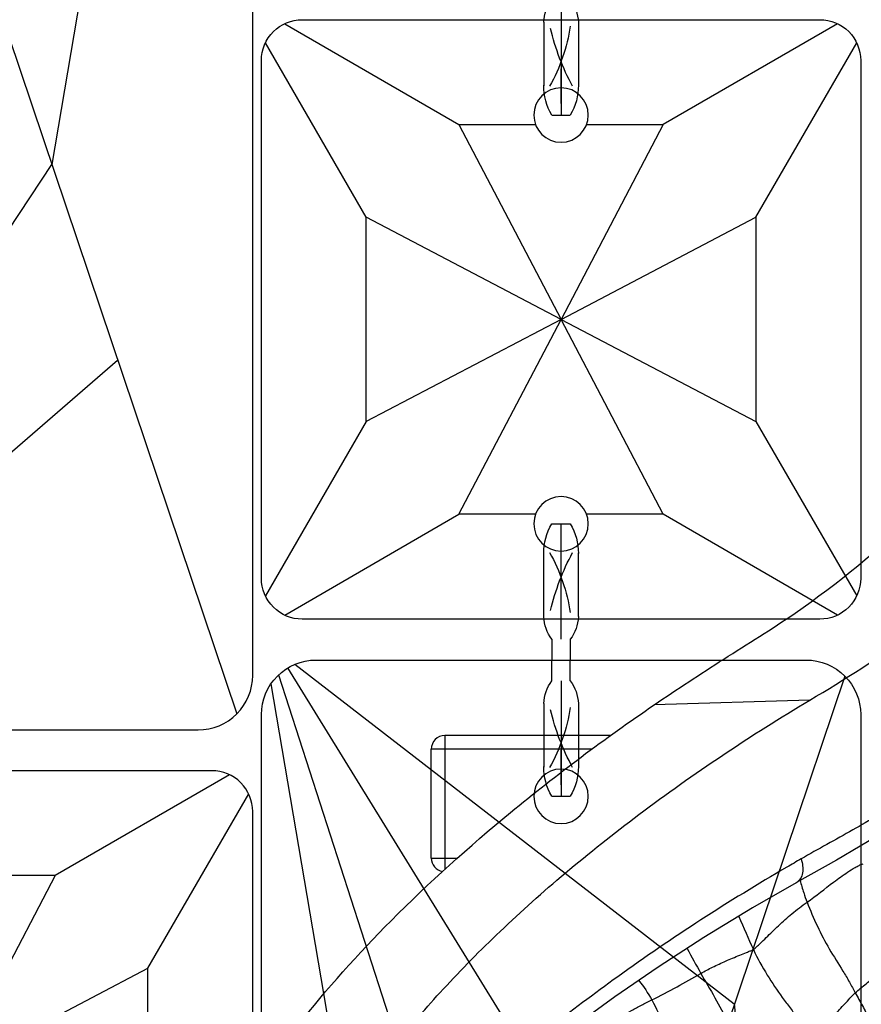
# Model space of a CAD drawing. Units: millimetres. Extents: x 1610 to 7586, y 770 to 4063.
# Drawn here: x 6631 to 6662, y 2766 to 2803 of the extents above; entities that cross this region are included whole.
import ezdxf

# ---------------------------------------------------------------- set-up
doc = ezdxf.new("R2010")
doc.units = ezdxf.units.MM
doc.styles.add('2F обычный', font='Montserrat-Light.ttf', dxfattribs={"width": 0.8})
doc.dimstyles.new('stroitelniy3', dxfattribs={"dimtxt": 80, "dimasz": 30, "dimexe": 5, "dimexo": 10, "dimgap": 20, "dimtad": 1, "dimtoh": 1, "dimdec": 0, "dimrnd": 5, "dimtxsty": '2F обычный', "dimblk": 'ARCHTICK', "dimcen": 0.09, "dimdle": 2, "dimadec": 0, "dimazin": 2, "dimtfac": 1, "dimtdec": 0, "dimtmove": 1, "dimatfit": 3, "dimfxl": 10, "dimtfill": 1, "dimtolj": 1, "dimtzin": 0, "dimarcsym": 1})

# ---------------------------------------------------------------- blocks, each defined once
blk = doc.blocks.new('A$C5FD67B54')
for p, q in [((20.765, 62.847), (4.638, 50.379)), ((21.037, 62.709), (7.745, 41.156)), ((0.583, 62.414), (21.412, 0.586)), ((21.371, 62.454), (11.183, 30.948)), ((21.646, 62.133), (14.619, 20.748)), ((4.638, 50.379), (0.187, 1.15)), ((1.058, 0.235), (14.619, 20.748)), ((1.455, 0.075), (17.037, 13.571))]:
    blk.add_line(p, q)
blk.add_lwpolyline([(-0.003, 61), (-0.003, 2, 0.414214), (1.997, 0), (19.997, 0, 0.414214), (21.997, 2), (21.997, 61, 0.414214), (19.997, 63), (1.997, 63, 0.414214)], format="xyb", close=True)
blk.add_circle((10.997, 58), 1)
blk = doc.blocks.new('cvbcvb5454')
for p, q in [((21375.561, -1238.809), (21376.361, -1238.809)), ((21375.561, -1238.809), (21376.361, -1238.809)), ((21375.961, -1243.809), (21375.961, -1238.809)), ((21375.961, -1243.809), (21375.961, -1238.809)), ((21375.961, -1239.309), (21375.961, -1240.809)), ((21375.961, -1239.309), (21375.961, -1240.809)), ((21375.211, -1242.83), (21375.211, -1240.068)), ((21375.211, -1242.83), (21375.211, -1240.068)), ((21376.711, -1242.83), (21376.711, -1240.068)), ((21376.711, -1242.83), (21376.711, -1240.068)), ((21375.561, -1243.809), (21375.561, -1244.709)), ((21376.361, -1243.809), (21376.361, -1244.709)), ((21375.561, -1245.609), (21375.561, -1244.709)), ((21376.361, -1245.609), (21376.361, -1244.709)), ((21375.961, -1245.609), (21375.961, -1250.609)), ((21375.211, -1246.588), (21375.211, -1249.349)), ((21376.711, -1246.588), (21376.711, -1249.349)), ((21375.961, -1248.609), (21375.961, -1250.109)), ((21375.561, -1250.609), (21376.361, -1250.609))]:
    blk.add_line(p, q)
for centre, radius, start, end in [((21377.705, -1240.083), 2.494, 149.2779, 180.3396), ((21377.705, -1240.083), 2.494, 149.2779, 180.3396), ((21374.217, -1240.083), 2.494, 359.6604, 30.7221), ((21374.217, -1240.083), 2.494, 359.6604, 30.7221), ((21369.031, -1243.711), 7.399, 8.1931, 29.6145), ((21369.031, -1243.711), 7.399, 8.1931, 29.6145), ((21385.428, -1244.915), 10.199, 151.5431, 166.6431), ((21385.428, -1244.915), 10.199, 151.5431, 166.6431), ((21376.977, -1242.751), 1.767, 182.5487, 216.7799), ((21376.977, -1242.751), 1.767, 182.5487, 216.7799), ((21374.946, -1242.751), 1.767, 323.2201, 357.4513), ((21374.946, -1242.751), 1.767, 323.2201, 357.4513), ((21376.977, -1246.667), 1.767, 143.2201, 177.4513), ((21374.946, -1246.667), 1.767, 2.5487, 36.7799), ((21369.031, -1245.707), 7.399, 330.3855, 351.8069), ((21385.428, -1244.503), 10.199, 193.3569, 208.4569), ((21377.705, -1249.335), 2.494, 179.6604, 210.7221), ((21374.217, -1249.335), 2.494, 329.2779, 0.3396)]:
    blk.add_arc(centre, radius, start, end)
blk = doc.blocks.new('A$C575A502B')
for p, q in [((0.854, 21.854), (7.25, 18.15)), ((21.146, 21.854), (14.75, 18.15)), ((3.85, 14.75), (0.146, 21.146)), ((18.15, 14.75), (21.854, 21.146)), ((7.25, 18.15), (11, 11)), ((14.75, 18.15), (11, 11)), ((11, 11), (3.85, 14.75)), ((11, 11), (18.15, 14.75)), ((11, 11), (3.85, 7.25)), ((7.25, 3.85), (11, 11)), ((14.75, 3.85), (11, 11)), ((11, 11), (18.15, 7.25)), ((3.85, 7.25), (0.146, 0.854)), ((18.15, 7.25), (21.854, 0.854)), ((0.854, 0.146), (7.25, 3.85)), ((21.146, 0.146), (14.75, 3.85))]:
    blk.add_line(p, q)
blk.add_lwpolyline([(1.5, 0), (20.5, 0, 0.414214), (22, 1.5), (22, 20.5, 0.414214), (20.5, 22), (1.5, 22, 0.414214), (0, 20.5), (0, 1.5, 0.414214)], format="xyb", close=True)
for points in [[(10.063, 18.15), (7.25, 18.15)], [(14.75, 18.15), (11.937, 18.15)], [(3.85, 14.75), (3.85, 7.25)], [(18.15, 7.25), (18.15, 14.75)], [(7.25, 3.85), (10.063, 3.85)], [(11.937, 3.85), (14.75, 3.85)]]:
    blk.add_lwpolyline(points)
for centre in [(11, 18.5), (11, 3.5)]:
    blk.add_circle(centre, 1)
blk = doc.blocks.new('A$C1A490873')
at = {"extrusion": (0, 0, -1), "xscale": -0.847457627118534, "yscale": 0.8474576271172347, "zscale": -0.847457627118534, "rotation": 180}
for p in [(-18135.22, -918.338), (-18135.22, -943.338)]:
    blk.add_blockref('cvbcvb5454', p, dxfattribs=at)
at = {"linetype": 'ByBlock'}
blk.add_blockref('A$C575A502B', (8.998, 113), dxfattribs=at)
at = {"color": 0, "linetype": 'ByBlock'}
blk.add_blockref('A$C5FD67B54', (9.001, 48.5), dxfattribs=at)
blk = doc.blocks.new('A$C311C276F')
at = {"color": 0, "linetype": 'ByBlock'}
blk.add_blockref('A$C5FD67B54', (9.001, 136.499), dxfattribs=at)
at = {"linetype": 'ByBlock'}
blk.add_blockref('A$C575A502B', (8.998, 113), dxfattribs=at)
blk = doc.blocks.new('A$C0B28079F')
at = {"linetype": 'ByBlock'}
blk.add_blockref('A$C1A490873', (293.521, 88.599), dxfattribs=at)
at = {"linetype": 'ByBlock', "xscale": -1}
blk.add_blockref('A$C311C276F', (355.837, 61.038), dxfattribs=at)
blk = doc.blocks.new('A$C0B6C7639')
at = {"color": 7, "linetype": 'Continuous'}
for p, q in [((64.038, 313.504), (58.334, 313.336)), ((56.729, 312.21), (50.649, 312.21)), ((56.046, 311.71), (50.149, 311.71)), ((50.149, 307.71), (50.149, 311.71)), ((50.64, 311.71), (50.64, 307.71)), ((66.765, 308.669), (65.021, 307.635)), ((50.149, 307.71), (51.109, 307.71)), ((65.021, 307.635), (63.55, 306.809)), ((58.472, 303.703), (56.883, 302.615)), ((56.883, 302.615), (55.389, 301.532))]:
    blk.add_line(p, q, dxfattribs=at)
blk.add_lwpolyline([(63.547, 306.807), (61.94, 305.88), (60.157, 304.792), (58.472, 303.703)], dxfattribs=at)
for centre, radius, start, end in [((50.649, 311.71), 0.5, 90, 180), ((50.649, 307.71), 0.5, 180, 259.7665), ((104.954, 235.688), 82.962, 119.79977, 120.21476), ((72.607, 309.33), 9.25, 195.3266, 198.1969)]:
    blk.add_arc(centre, radius, start, end, dxfattribs=at)
for points, knots in [([(63.502, 316.704), (65.079, 317.8), (68.01, 320.185), (70.496, 323.035), (71.583, 324.518)], [0, 0, 0, 0, 0.510783, 1, 1, 1, 1]), ([(64.038, 313.504), (65.328, 314.272), (67.822, 315.84), (70.091, 317.726), (71.141, 318.711)], [0, 0, 0, 0, 0.510384, 1, 1, 1, 1]), ([(76.136, 317.796), (75.38, 316.775), (73.708, 314.799), (70.796, 312.122), (68.026, 310.154), (65.614, 308.726), (64.352, 308.04), (63.725, 307.68)], [0, 0, 0, 0, 0.235935, 0.479426, 0.733111, 0.86558, 1, 1, 1, 1]), ([(58.334, 313.336), (59.174, 313.908), (60.892, 315.038), (62.648, 316.111), (63.502, 316.704)], [0, 0, 0, 0, 0.494273, 1, 1, 1, 1]), ([(33.73, 287.337), (35.384, 287.591), (38.355, 288.229), (41.516, 290.148), (43.406, 291.942), (44.602, 293.448), (45.536, 295.154), (46.404, 296.987), (47.451, 298.929), (48.848, 300.938), (50.622, 302.986), (52.708, 305.097), (55.106, 307.236), (58.82, 310.178), (61.876, 312.218), (64.038, 313.504)], [0, 0, 0, 0, 0.121761, 0.217921, 0.264546, 0.310954, 0.357201, 0.405672, 0.458538, 0.517492, 0.583339, 0.655395, 0.733329, 0.816982, 1, 1, 1, 1]), ([(42.864, 297.928), (43.542, 299.208), (45.336, 301.841), (48.784, 305.661), (53.171, 309.601), (56.517, 312.099), (58.334, 313.336)], [0, 0, 0, 0, 0.197435, 0.431691, 0.700293, 1, 1, 1, 1]), ([(50.649, 312.21), (50.645, 312.21), (50.649, 312.189), (50.643, 312.168), (50.644, 312.119), (50.641, 312.031), (50.641, 311.891), (50.64, 311.773), (50.64, 311.71)], [0, 0, 0, 0, 0.01956, 0.076475, 0.168969, 0.293218, 0.617503, 1, 1, 1, 1]), ([(50.64, 307.71), (50.64, 307.669), (50.64, 307.531), (50.641, 307.393), (50.644, 307.295)], [0, 0, 0, 0, 0.291456, 1, 1, 1, 1]), ([(63.725, 307.679), (63.776, 307.516), (63.812, 307.259), (63.716, 306.951), (63.609, 306.842), (63.55, 306.808)], [0, 0, 0, 0, 0.540549, 0.785517, 1, 1, 1, 1]), ([(63.941, 306.092), (64.272, 306.33), (64.755, 306.717), (65.344, 307.14), (65.656, 307.346), (65.849, 307.442), (65.946, 307.49), (65.997, 307.506)], [0, 0, 0, 0, 0.48909, 0.740883, 0.870921, 0.935352, 1, 1, 1, 1]), ([(63.204, 307.379), (61.073, 306.137), (57.183, 303.637), (51.153, 298.847), (47.452, 294.888), (46.048, 292.101)], [0, 0, 0, 0, 0.319228, 0.596126, 1, 1, 1, 1]), ([(61.972, 304.355), (62.018, 304.385), (62.096, 304.463), (62.256, 304.606), (62.445, 304.79), (62.667, 305.01), (62.972, 305.312), (63.391, 305.681), (63.752, 305.957), (63.941, 306.092)], [0, 0, 0, 0, 0.062568, 0.124707, 0.245545, 0.363235, 0.481581, 0.735048, 1, 1, 1, 1]), ([(63.941, 306.092), (64.056, 305.795), (64.31, 305.213), (64.746, 304.365), (65.179, 303.704), (65.499, 303.167), (65.639, 302.893), (65.712, 302.76)], [0, 0, 0, 0, 0.252984, 0.503759, 0.755671, 0.879304, 1, 1, 1, 1]), ([(60.041, 303.479), (60.184, 303.559), (60.484, 303.718), (60.877, 303.9), (61.211, 304.041), (61.468, 304.148), (61.682, 304.233), (61.849, 304.303), (61.935, 304.331), (61.972, 304.355)], [0, 0, 0, 0, 0.231717, 0.480186, 0.611755, 0.743703, 0.873571, 0.937093, 1, 1, 1, 1]), ([(61.972, 304.355), (62.123, 304.033), (62.454, 303.43), (62.928, 302.731), (63.317, 302.215), (63.607, 301.84), (63.861, 301.536), (64.058, 301.289), (64.167, 301.168), (64.201, 301.096)], [0, 0, 0, 0, 0.269579, 0.519869, 0.639552, 0.759339, 0.879249, 0.939341, 1, 1, 1, 1]), ([(65.712, 302.76), (65.839, 302.881), (66.102, 303.104), (66.516, 303.394), (66.873, 303.589), (67.121, 303.71), (67.258, 303.777), (67.329, 303.806), (67.36, 303.826)], [0, 0, 0, 0, 0.267187, 0.522866, 0.767819, 0.885249, 0.942762, 1, 1, 1, 1]), ([(58.243, 302.504), (58.554, 302.658), (59.162, 302.968), (59.748, 303.317), (60.041, 303.479)], [0, 0, 0, 0, 0.509669, 1, 1, 1, 1]), ([(60.041, 303.479), (60.21, 303.18), (60.564, 302.599), (61.042, 301.714), (61.445, 300.995), (61.783, 300.436), (61.968, 300.165), (62.052, 300.023)], [0, 0, 0, 0, 0.258114, 0.509835, 0.754324, 0.876255, 1, 1, 1, 1]), ([(56.87, 301.616), (57.039, 301.823), (57.378, 302.067), (57.866, 302.311), (58.115, 302.44), (58.243, 302.504)], [0, 0, 0, 0, 0.488754, 0.738529, 1, 1, 1, 1]), ([(58.243, 302.504), (58.411, 302.205), (58.688, 301.571), (59.073, 300.613), (59.453, 299.831), (59.737, 299.283), (59.933, 298.976), (60.033, 298.82), (60.095, 298.752)], [0, 0, 0, 0, 0.245837, 0.49329, 0.73916, 0.86816, 0.934152, 1, 1, 1, 1]), ([(64.201, 301.096), (64.238, 301.122), (64.3, 301.193), (64.428, 301.331), (64.579, 301.513), (64.765, 301.729), (65.012, 302.015), (65.322, 302.365), (65.58, 302.632), (65.712, 302.76)], [0, 0, 0, 0, 0.061405, 0.124305, 0.250851, 0.377185, 0.504098, 0.755414, 1, 1, 1, 1]), ([(65.712, 302.76), (65.8, 302.601), (65.982, 302.29), (66.311, 301.643), (66.943, 300.478), (67.569, 299.515), (67.945, 298.831)], [0, 0, 0, 0, 0.12033, 0.238705, 0.481847, 1, 1, 1, 1])]:
    blk.add_open_spline(points, degree=3, knots=knots, dxfattribs=at)
for points in [[(63.82, 306.442), (63.858, 306.325), (63.896, 306.207), (63.941, 306.092)], [(61.432, 305.57), (61.616, 305.167), (61.785, 304.756), (61.972, 304.355)], [(59.544, 304.395), (59.712, 304.092), (59.87, 303.782), (60.041, 303.479)], [(57.768, 303.221), (57.942, 302.993), (58.102, 302.754), (58.243, 302.504)]]:
    blk.add_open_spline(points, degree=3, dxfattribs=at)
blk = doc.blocks.new('_ArchTick')
at = {"color": 0, "linetype": 'ByBlock', "const_width": 0.15}
blk.add_lwpolyline([(-0.5, -0.5), (0.5, 0.5)], dxfattribs=at)
blk = doc.blocks.new('*D85')
at = {"color": 0, "lineweight": -2, "transparency": 16777216}
for p, q in [((6021.97, 2905.149), (6021.97, 2235.067)), ((6820.839, 2905.325), (6820.839, 2235.067)), ((6019.97, 2240.067), (6822.839, 2240.067))]:
    blk.add_line(p, q, dxfattribs=at)
at = {"layer": 'Defpoints', "color": 0, "transparency": 16777216}
for p in [(6820.839, 2915.325, 2.545), (6021.97, 2915.149, 2.545), (6820.839, 2240.067)]:
    blk.add_point(p, dxfattribs=at)
at = {"color": 0, "lineweight": -2, "transparency": 16777216, "xscale": 25, "yscale": 25, "zscale": 25, "rotation": 180}
blk.add_blockref('_ArchTick', (6021.97, 2240.067), dxfattribs=at)
at = {"color": 0, "lineweight": -2, "transparency": 16777216, "xscale": 25, "yscale": 25, "zscale": 25}
blk.add_blockref('_ArchTick', (6820.839, 2240.067), dxfattribs=at)
at = {"color": 0, "transparency": 16777216, "insert": (6421.405, 2290.495), "char_height": 60, "attachment_point": 5, "style": '2F обычный', "bg_fill": 3, "box_fill_scale": 1.1, "bg_fill_color": 256, "bg_fill_true_color": 13158600, "bg_fill_transparency": 0}
blk.add_mtext('\\A1;800', dxfattribs=at)
blk = doc.blocks.new('*D86')
at = {"color": 0, "lineweight": -2, "transparency": 16777216}
for p, q in [((6951.481, 2360.8), (6951.481, 2917.185)), ((6824.839, 2915.185), (6956.481, 2915.185)), ((6479.338, 2362.8), (6956.481, 2362.8))]:
    blk.add_line(p, q, dxfattribs=at)
at = {"layer": 'Defpoints', "color": 0, "transparency": 16777216}
for p in [(6814.839, 2915.185, 2.545), (6951.481, 2915.185), (6469.338, 2362.8, 2.545)]:
    blk.add_point(p, dxfattribs=at)
at = {"color": 0, "lineweight": -2, "transparency": 16777216, "xscale": 25, "yscale": 25, "zscale": 25}
for p, rotation in [((6951.481, 2915.185), 90), ((6951.481, 2362.8), 270)]:
    blk.add_blockref('_ArchTick', p, dxfattribs=dict(at, rotation=rotation))
at = {"color": 0, "transparency": 16777216, "insert": (6901.053, 2638.992), "char_height": 60, "attachment_point": 5, "rotation": 90, "style": '2F обычный', "bg_fill": 3, "box_fill_scale": 1.1, "bg_fill_color": 256, "bg_fill_true_color": 13158600, "bg_fill_transparency": 0}
blk.add_mtext('\\A1;550', dxfattribs=at)
blk = doc.blocks.new('*D87')
at = {"color": 0, "lineweight": -2, "transparency": 16777216}
for p, q in [((7065.838, 2360.8), (7065.838, 3312.328)), ((6431.565, 3310.328), (7070.838, 3310.328)), ((6622.72, 2362.8), (7070.838, 2362.8))]:
    blk.add_line(p, q, dxfattribs=at)
at = {"layer": 'Defpoints', "color": 0, "transparency": 16777216}
for p in [(6421.565, 3310.328, 2.545), (7065.838, 3310.328), (6612.72, 2362.8)]:
    blk.add_point(p, dxfattribs=at)
at = {"color": 0, "lineweight": -2, "transparency": 16777216, "xscale": 25, "yscale": 25, "zscale": 25}
for p, rotation in [((7065.838, 3310.328), 90), ((7065.838, 2362.8), 270)]:
    blk.add_blockref('_ArchTick', p, dxfattribs=dict(at, rotation=rotation))
at = {"color": 0, "transparency": 16777216, "insert": (7015.409, 2836.564), "char_height": 60, "attachment_point": 5, "rotation": 90, "style": '2F обычный', "bg_fill": 3, "box_fill_scale": 1.1, "bg_fill_color": 256, "bg_fill_true_color": 13158600, "bg_fill_transparency": 0}
blk.add_mtext('\\A1;950', dxfattribs=at)

msp = doc.modelspace()

# ---------------------------------------------------------------- block references
at = {"linetype": 'ByBlock', "xscale": -1}
msp.add_blockref('A$C0B28079F', (6964.5, 2579.028), dxfattribs=at)
at = {"linetype": 'ByBlock'}
msp.add_blockref('A$C0B6C7639', (6596.069, 2464.149), dxfattribs=at)

# ---------------------------------------------------------------- next in the draw order: dimensions: what is measured, and where the dimension line sits
at = {"color": 252}
dim = msp.add_linear_dim(base=(6820.839, 2240.067, -2.545), p1=(6021.97, 2915.149), p2=(6820.839, 2915.325), dimstyle='stroitelniy3', override={"dimtxt": 60, "dimasz": 25}, dxfattribs=at)
dim.commit()
dim.dimension.update_dxf_attribs({"geometry": '*D85', "text_midpoint": (6421.405, 2290.495, -2.545)})

# ---------------------------------------------------------------- next in the draw order: dimensions: what is measured, and where the dimension line sits
dim = msp.add_linear_dim(base=(6951.481, 2915.185, -2.545), p1=(6469.338, 2362.8), p2=(6814.839, 2915.185), angle=90, dimstyle='stroitelniy3', override={"dimtxt": 60, "dimasz": 25}, dxfattribs=at)
dim.commit()
dim.dimension.update_dxf_attribs({"geometry": '*D86', "text_midpoint": (6901.053, 2638.992, -2.545)})

# ---------------------------------------------------------------- next in the draw order: dimensions: what is measured, and where the dimension line sits
dim = msp.add_linear_dim(base=(7065.838, 3310.328, -2.545), p1=(6612.72, 2362.8, -2.545), p2=(6421.565, 3310.328), angle=90, dimstyle='stroitelniy3', override={"dimtxt": 60, "dimasz": 25}, dxfattribs=at)
dim.commit()
dim.dimension.update_dxf_attribs({"geometry": '*D87', "text_midpoint": (7015.409, 2836.564, -2.545)})

doc.saveas('drawing.dxf')
